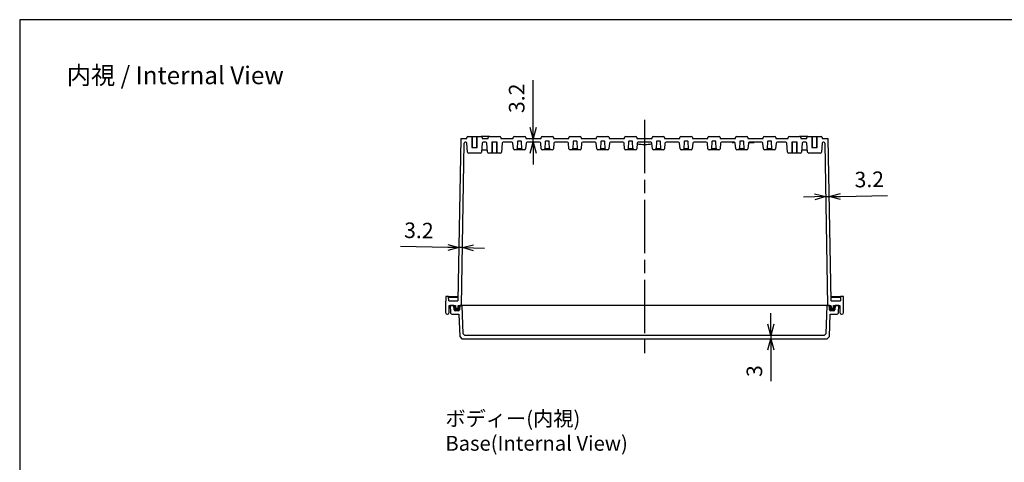
# Model space of a CAD drawing. Units: millimetres. Extents: x 0 to 3274, y 0 to 1120.
# Drawn here: x 1662 to 2548, y 722 to 1120 of the extents above; entities that cross this region are included whole.
import ezdxf

# ---------------------------------------------------------------- set-up
doc = ezdxf.new("R2010")
doc.units = ezdxf.units.MM
doc.header["$LTSCALE"] = 4
doc.linetypes.add('AM_ISO02W050x2', pattern=[3.75, 3, -0.75])
doc.linetypes.add('AM_ISO08W050', pattern=[18, 12, -1.5, 3, -1.5])
for name, color, linetype, lineweight in [('AM_5', 3, 'Continuous', 25), ('AM_7', 4, 'AM_ISO08W050', 25), ('ｶﾞｽｹｯﾄ', 5, 'Continuous', 50), ('ﾄｯﾌﾟｶﾊﾞｰ', 7, 'Continuous', 25), ('ﾎﾞﾃﾞｨｰ', 2, 'Continuous', 25), ('ﾎﾞﾃﾞｨｰ0', 2, 'AM_ISO02W050x2', 13)]:
    doc.layers.add(name, color=color, linetype=linetype, lineweight=lineweight)
doc.styles.get("Standard").update_dxf_attribs({"font": 'ISOCP.SHX', "bigfont": 'EXTFONT.SHX'})
doc.dimstyles.new('AM_ISO$0', dxfattribs={"dimscale": 4, "dimtxt": 3.5, "dimasz": 2.5, "dimexe": 1, "dimexo": 1, "dimgap": 1.5, "dimtad": 1, "dimdsep": 46, "dimtxsty": 'STANDARD', "dimblk": 'OPEN30', "dimcen": 0, "dimclrd": 3, "dimclre": 3, "dimclrt": 2, "dimadec": 0, "dimazin": 2, "dimtp": 0.1, "dimtm": 0.1, "dimtfac": 0.71, "dimtmove": 0, "dimatfit": 3, "dimldrblk": 'OPEN30', "dimfxl": 1, "dimlwd": -1, "dimlwe": -1, "dimarcsym": 0})

# ---------------------------------------------------------------- blocks, each defined once
blk = doc.blocks.new('TK-A3')
blk.add_lwpolyline([(0, 0), (403, 0), (403, 280), (0, 280)], close=True)
blk = doc.blocks.new('_Open30')
at = {"color": 0, "linetype": 'ByBlock', "lineweight": -2}
for p, q in [((-1, 0.268), (0, 0)), ((0, 0), (-1, -0.268)), ((0, 0), (-1, 0))]:
    blk.add_line(p, q, dxfattribs=at)
blk = doc.blocks.new('*D136')
at = {"layer": 'AM_5', "color": 3}
for p, q in [((2337.96, 846.06), (2337.96, 856.06)), ((2337.96, 836.06), (2337.96, 833.07)), ((2337.96, 823.07), (2337.96, 794.89))]:
    blk.add_line(p, q, dxfattribs=at)
at = {"layer": 'Defpoints', "color": 0}
for p in [(2337.96, 833.07), (2385.96, 836.06), (2388.54, 833.07)]:
    blk.add_point(p, dxfattribs=at)
at = {"layer": 'AM_5', "color": 3, "xscale": 10, "yscale": 10, "zscale": 10}
for p, rotation in [((2337.96, 836.06), 270), ((2337.96, 833.07), 90)]:
    blk.add_blockref('_Open30', p, dxfattribs=dict(at, rotation=rotation))
at = {"layer": 'AM_5', "color": 2, "insert": (2324.96, 803.98), "char_height": 14, "attachment_point": 5, "rotation": 90}
blk.add_mtext('3', dxfattribs=at)
blk = doc.blocks.new('*D137')
at = {"layer": 'AM_5', "color": 3}
for p, q in [((2047.19, 915.23), (2004.75, 915.97)), ((2060.38, 915), (2057.18, 915.06)), ((2070.38, 914.83), (2080.38, 914.65))]:
    blk.add_line(p, q, dxfattribs=at)
at = {"layer": 'Defpoints', "color": 0}
for p in [(2057.18, 915.06), (2056.35, 867.07), (2059.48, 863.07)]:
    blk.add_point(p, dxfattribs=at)
at = {"layer": 'AM_5', "color": 3, "xscale": 10, "yscale": 10, "zscale": 10}
for p, rotation in [((2057.18, 915.06), 359.0000000002067), ((2060.38, 915), 179.0000000002067)]:
    blk.add_blockref('_Open30', p, dxfattribs=dict(at, rotation=rotation))
at = {"layer": 'AM_5', "color": 2, "insert": (2021.2, 928.69), "char_height": 14, "attachment_point": 5, "rotation": 359}
blk.add_mtext('3.2', dxfattribs=at)
blk = doc.blocks.new('*D138')
at = {"layer": 'AM_5', "color": 3}
for p, q in [((2377.37, 960.72), (2367.37, 960.54)), ((2387.37, 960.89), (2390.57, 960.95)), ((2400.57, 961.12), (2443, 961.86))]:
    blk.add_line(p, q, dxfattribs=at)
at = {"layer": 'Defpoints', "color": 0}
for p in [(2389.66, 1013.07), (2386.53, 1008.88), (2390.57, 960.95)]:
    blk.add_point(p, dxfattribs=at)
at = {"layer": 'AM_5', "color": 3, "xscale": 10, "yscale": 10, "zscale": 10}
for p, rotation in [((2387.37, 960.89), 1.000000000210228), ((2390.57, 960.95), 181.0000000002102)]:
    blk.add_blockref('_Open30', p, dxfattribs=dict(at, rotation=rotation))
at = {"layer": 'AM_5', "color": 2, "insert": (2426.56, 974.58), "char_height": 14, "attachment_point": 5, "rotation": 1}
blk.add_mtext('3.2', dxfattribs=at)
blk = doc.blocks.new('*D139')
at = {"layer": 'AM_5', "color": 3}
for p, q in [((2124.06, 1023.07), (2124.06, 1065.51)), ((2124.06, 1009.87), (2124.06, 1013.07)), ((2124.06, 999.87), (2124.06, 989.87))]:
    blk.add_line(p, q, dxfattribs=at)
at = {"layer": 'Defpoints', "color": 0}
for p in [(2094.39, 1013.07), (2124.06, 1013.07), (2096.69, 1009.87)]:
    blk.add_point(p, dxfattribs=at)
at = {"layer": 'AM_5', "color": 3, "xscale": 10, "yscale": 10, "zscale": 10}
for p, rotation in [((2124.06, 1013.07), 270), ((2124.06, 1009.87), 90)]:
    blk.add_blockref('_Open30', p, dxfattribs=dict(at, rotation=rotation))
at = {"layer": 'AM_5', "color": 2, "insert": (2111.06, 1049.29), "char_height": 14, "attachment_point": 5, "rotation": 90}
blk.add_mtext('3.2', dxfattribs=at)

msp = doc.modelspace()

# ---------------------------------------------------------------- hatches: boundary and pattern name
at = {"layer": 'ｶﾞｽｹｯﾄ'}
h = msp.add_hatch(color=256, dxfattribs=at)
edge = h.paths.add_edge_path()
edge.add_line((2056.48, 863.07), (2057.93, 863.07))
edge.add_line((2057.93, 863.07), (2057.72, 859.01))
edge.add_arc((2056.72, 859.07), 1, 270, 357, ccw=False)
edge.add_line((2056.72, 858.07), (2053.96, 858.07))
edge.add_arc((2053.96, 859.07), 1, 183, 270, ccw=False)
edge.add_line((2052.96, 859.01), (2052.75, 863.07))
edge.add_line((2052.75, 863.07), (2054.18, 863.07))
edge.add_line((2054.18, 863.07), (2054.22, 861.54))
edge.add_arc((2055.22, 861.57), 1, 181.5, 270)
edge.add_line((2055.22, 860.57), (2055.44, 860.57))
edge.add_arc((2055.44, 861.57), 1, 270, 358.5)
edge.add_line((2056.44, 861.54), (2056.48, 863.07))
h = msp.add_hatch(color=256, dxfattribs=at)
edge = h.paths.add_edge_path()
edge.add_line((2394.38, 863.07), (2395.8, 863.07))
edge.add_line((2395.8, 863.07), (2395.59, 859.01))
edge.add_arc((2394.59, 859.07), 1, 270, 357, ccw=False)
edge.add_line((2394.59, 858.07), (2391.83, 858.07))
edge.add_arc((2391.83, 859.07), 1, 183, 270, ccw=False)
edge.add_line((2390.83, 859.01), (2390.62, 863.07))
edge.add_line((2390.62, 863.07), (2392.08, 863.07))
edge.add_line((2392.08, 863.07), (2392.12, 861.54))
edge.add_arc((2393.12, 861.57), 1, 181.5, 270)
edge.add_line((2393.12, 860.57), (2393.34, 860.57))
edge.add_arc((2393.34, 861.57), 1, 270, 358.5)
edge.add_line((2394.34, 861.54), (2394.38, 863.07))

# ---------------------------------------------------------------- linework, layer by layer
at = {"layer": 'AM_7'}
msp.add_line((2224.28, 1030.07), (2224.28, 818.07), dxfattribs=at)
at = {"layer": 'ﾄｯﾌﾟｶﾊﾞｰ'}
for p, q in [((2052.75, 863.07), (2049.28, 863.07)), ((2049.28, 863.07), (2049.6, 856.96)), ((2052.96, 859.01), (2052.75, 863.07)), ((2057.93, 863.07), (2057.72, 859.01)), ((2060.15, 863.07), (2057.93, 863.07)), ((2061.04, 837.56), (2060.15, 863.07)), ((2388.41, 863.07), (2060.15, 863.07)), ((2388.41, 863.07), (2387.52, 837.56)), ((2390.62, 863.07), (2388.41, 863.07)), ((2390.83, 859.01), (2390.62, 863.07)), ((2395.8, 863.07), (2395.59, 859.01)), ((2399.28, 863.07), (2395.8, 863.07)), ((2398.96, 856.96), (2399.28, 863.07)), ((2051.59, 855.07), (2057.25, 855.07)), ((2056.72, 858.07), (2053.96, 858.07)), ((2057.25, 855.07), (2057.94, 835.07)), ((2390.61, 835.07), (2391.31, 855.07)), ((2391.31, 855.07), (2396.96, 855.07)), ((2394.59, 858.07), (2391.83, 858.07)), ((2057.94, 835.07), (2060.02, 833.07)), ((2060.02, 833.07), (2388.54, 833.07)), ((2062.59, 836.06), (2061.04, 837.56)), ((2385.96, 836.06), (2062.59, 836.06)), ((2387.52, 837.56), (2385.96, 836.06)), ((2388.54, 833.07), (2390.61, 835.07))]:
    msp.add_line(p, q, dxfattribs=at)
for centre, radius, start, end in [((2051.59, 857.07), 2, 183, 270), ((2053.96, 859.07), 1, 183, 270), ((2056.72, 859.07), 1, 270, 357), ((2391.83, 859.07), 1, 183, 270), ((2394.59, 859.07), 1, 270, 357), ((2396.96, 857.07), 2, 270, 357)]:
    msp.add_arc(centre, radius, start, end, dxfattribs=at)
at = {"layer": 'ﾎﾞﾃﾞｨｰ'}
for p, q in [((2058.9, 1013.07), (2056.35, 867.07)), ((2058.9, 1013.07), (2064.28, 1013.07)), ((2064.28, 1013.07), (2064.28, 1014.07)), ((2065.28, 1015.07), (2077.28, 1015.07)), ((2069.18, 1015.07), (2069.18, 1005.07)), ((2073.38, 1005.07), (2073.38, 1015.07)), ((2084.67, 1015.07), (2077.28, 1015.07)), ((2078.28, 1014.07), (2078.28, 1013.07)), ((2078.28, 1013.07), (2083.67, 1013.07)), ((2083.67, 1013.07), (2083.67, 1014.07)), ((2084.67, 1015.07), (2093.89, 1015.07)), ((2094.89, 1014.07), (2094.89, 1013.07)), ((2094.89, 1013.07), (2106.17, 1013.07)), ((2106.17, 1013.07), (2106.17, 1014.07)), ((2107.17, 1015.07), (2116.39, 1015.07)), ((2110, 1010.43), (2109.65, 1003.87)), ((2113.06, 1010.9), (2110.5, 1010.9)), ((2113.9, 1003.87), (2113.56, 1010.43)), ((2117.39, 1014.07), (2117.39, 1013.07)), ((2117.39, 1013.07), (2131.17, 1013.07)), ((2131.17, 1013.07), (2131.17, 1014.07)), ((2132.17, 1015.07), (2141.39, 1015.07)), ((2135, 1010.43), (2134.65, 1003.87)), ((2138.06, 1010.9), (2135.5, 1010.9)), ((2138.9, 1003.87), (2138.56, 1010.43)), ((2142.39, 1014.07), (2142.39, 1013.07)), ((2142.39, 1013.07), (2156.17, 1013.07)), ((2156.17, 1013.07), (2156.17, 1014.07)), ((2157.17, 1015.07), (2166.39, 1015.07)), ((2160, 1010.43), (2159.65, 1003.87)), ((2163.06, 1010.9), (2160.5, 1010.9)), ((2163.9, 1003.87), (2163.56, 1010.43)), ((2167.39, 1014.07), (2167.39, 1013.07)), ((2167.39, 1013.07), (2181.17, 1013.07)), ((2181.17, 1013.07), (2181.17, 1014.07)), ((2182.17, 1015.07), (2191.39, 1015.07)), ((2185, 1010.43), (2184.65, 1003.87)), ((2188.06, 1010.9), (2185.5, 1010.9)), ((2188.9, 1003.87), (2188.56, 1010.43)), ((2192.39, 1014.07), (2192.39, 1013.07)), ((2192.39, 1013.07), (2206.17, 1013.07)), ((2206.17, 1013.07), (2206.17, 1014.07)), ((2207.17, 1015.07), (2216.39, 1015.07)), ((2210, 1010.43), (2209.65, 1003.87)), ((2213.06, 1010.9), (2210.5, 1010.9)), ((2213.9, 1003.87), (2213.56, 1010.43)), ((2217.39, 1014.07), (2217.39, 1013.07)), ((2217.39, 1013.07), (2231.17, 1013.07)), ((2231.17, 1013.07), (2231.17, 1014.07)), ((2232.17, 1015.07), (2241.39, 1015.07)), ((2235, 1010.43), (2234.65, 1003.87)), ((2238.06, 1010.9), (2235.5, 1010.9)), ((2238.9, 1003.87), (2238.56, 1010.43)), ((2242.39, 1014.07), (2242.39, 1013.07)), ((2242.39, 1013.07), (2256.17, 1013.07)), ((2256.17, 1013.07), (2256.17, 1014.07)), ((2257.17, 1015.07), (2266.39, 1015.07)), ((2260, 1010.43), (2259.65, 1003.87)), ((2263.06, 1010.9), (2260.5, 1010.9)), ((2263.9, 1003.87), (2263.56, 1010.43)), ((2267.39, 1014.07), (2267.39, 1013.07)), ((2267.39, 1013.07), (2281.17, 1013.07)), ((2281.17, 1013.07), (2281.17, 1014.07)), ((2282.17, 1015.07), (2291.39, 1015.07)), ((2285, 1010.43), (2284.65, 1003.87)), ((2288.06, 1010.9), (2285.5, 1010.9)), ((2288.9, 1003.87), (2288.56, 1010.43)), ((2292.39, 1014.07), (2292.39, 1013.07)), ((2292.39, 1013.07), (2306.17, 1013.07)), ((2306.17, 1013.07), (2306.17, 1014.07)), ((2307.17, 1015.07), (2316.39, 1015.07)), ((2310, 1010.43), (2309.65, 1003.87)), ((2313.06, 1010.9), (2310.5, 1010.9)), ((2313.9, 1003.87), (2313.56, 1010.43)), ((2317.39, 1014.07), (2317.39, 1013.07)), ((2317.39, 1013.07), (2331.17, 1013.07)), ((2331.17, 1013.07), (2331.17, 1014.07)), ((2332.17, 1015.07), (2341.39, 1015.07)), ((2335, 1010.43), (2334.65, 1003.87)), ((2338.06, 1010.9), (2335.5, 1010.9)), ((2338.9, 1003.87), (2338.56, 1010.43)), ((2342.39, 1014.07), (2342.39, 1013.07)), ((2342.39, 1013.07), (2353.67, 1013.07)), ((2353.67, 1013.07), (2353.67, 1014.07)), ((2354.67, 1015.07), (2363.89, 1015.07)), ((2371.28, 1015.07), (2363.89, 1015.07)), ((2364.89, 1014.07), (2364.89, 1013.07)), ((2364.89, 1013.07), (2370.28, 1013.07)), ((2370.28, 1013.07), (2370.28, 1014.07)), ((2371.28, 1015.07), (2383.28, 1015.07)), ((2375.18, 1015.07), (2375.18, 1005.07)), ((2379.38, 1005.07), (2379.38, 1015.07)), ((2384.28, 1014.07), (2384.28, 1013.07)), ((2384.28, 1013.07), (2389.66, 1013.07)), ((2392.21, 867.07), (2389.66, 1013.07)), ((2059.48, 863.07), (2062.02, 1008.88)), ((2063.36, 1009.87), (2063.02, 1009.87)), ((2065.07, 1000.78), (2064.36, 1008.95)), ((2068.78, 1005.07), (2073.78, 1005.07)), ((2078.2, 1008.95), (2077.48, 1000.78)), ((2077.66, 1002.87), (2082.89, 1002.87)), ((2081.36, 1009.87), (2079.19, 1009.87)), ((2083.07, 1000.78), (2082.36, 1008.95)), ((2091.78, 1009.87), (2086.78, 1009.87)), ((2087.18, 1009.87), (2087.18, 999.87)), ((2091.38, 999.87), (2091.38, 1009.87)), ((2096.2, 1008.95), (2095.48, 1000.78)), ((2104.86, 1009.87), (2097.19, 1009.87)), ((2106.31, 1003.78), (2105.86, 1008.95)), ((2116.25, 1002.87), (2107.31, 1002.87)), ((2114.28, 1003.87), (2109.28, 1003.87)), ((2109.28, 1003.87), (2109.28, 1002.87)), ((2114.28, 1002.87), (2114.28, 1003.87)), ((2117.7, 1008.95), (2117.24, 1003.78)), ((2129.86, 1009.87), (2118.69, 1009.87)), ((2131.31, 1003.78), (2130.86, 1008.95)), ((2141.25, 1002.87), (2132.31, 1002.87)), ((2139.28, 1003.87), (2134.28, 1003.87)), ((2134.28, 1003.87), (2134.28, 1002.87)), ((2139.28, 1002.87), (2139.28, 1003.87)), ((2142.7, 1008.95), (2142.24, 1003.78)), ((2154.86, 1009.87), (2143.69, 1009.87)), ((2156.31, 1003.78), (2155.86, 1008.95)), ((2166.25, 1002.87), (2157.31, 1002.87)), ((2164.28, 1003.87), (2159.28, 1003.87)), ((2159.28, 1003.87), (2159.28, 1002.87)), ((2164.28, 1002.87), (2164.28, 1003.87)), ((2167.7, 1008.95), (2167.24, 1003.78)), ((2179.86, 1009.87), (2168.69, 1009.87)), ((2181.31, 1003.78), (2180.86, 1008.95)), ((2191.25, 1002.87), (2182.31, 1002.87)), ((2189.28, 1003.87), (2184.28, 1003.87)), ((2184.28, 1003.87), (2184.28, 1002.87)), ((2189.28, 1002.87), (2189.28, 1003.87)), ((2192.7, 1008.95), (2192.24, 1003.78)), ((2204.86, 1009.87), (2193.69, 1009.87)), ((2206.31, 1003.78), (2205.86, 1008.95)), ((2216.25, 1002.87), (2207.31, 1002.87)), ((2214.28, 1003.87), (2209.28, 1003.87)), ((2209.28, 1003.87), (2209.28, 1002.87)), ((2214.28, 1002.87), (2214.28, 1003.87)), ((2217.7, 1008.95), (2217.24, 1003.78)), ((2229.86, 1009.87), (2218.69, 1009.87)), ((2231.31, 1003.78), (2230.86, 1008.95)), ((2241.25, 1002.87), (2232.31, 1002.87)), ((2239.28, 1003.87), (2234.28, 1003.87)), ((2234.28, 1003.87), (2234.28, 1002.87)), ((2239.28, 1002.87), (2239.28, 1003.87)), ((2242.7, 1008.95), (2242.24, 1003.78)), ((2254.86, 1009.87), (2243.69, 1009.87)), ((2256.31, 1003.78), (2255.86, 1008.95)), ((2266.25, 1002.87), (2257.31, 1002.87)), ((2264.28, 1003.87), (2259.28, 1003.87)), ((2259.28, 1003.87), (2259.28, 1002.87)), ((2264.28, 1002.87), (2264.28, 1003.87)), ((2267.7, 1008.95), (2267.24, 1003.78)), ((2279.86, 1009.87), (2268.69, 1009.87)), ((2281.31, 1003.78), (2280.86, 1008.95)), ((2291.25, 1002.87), (2282.31, 1002.87)), ((2289.28, 1003.87), (2284.28, 1003.87)), ((2284.28, 1003.87), (2284.28, 1002.87)), ((2289.28, 1002.87), (2289.28, 1003.87)), ((2292.7, 1008.95), (2292.24, 1003.78)), ((2304.86, 1009.87), (2293.69, 1009.87)), ((2303.25, 1009.67), (2303.25, 1009.87)), ((2303.25, 1009.67), (2303.5, 1009.67)), ((2303.43, 1009.72), (2303.43, 1009.87)), ((2305.39, 1009.72), (2303.43, 1009.72)), ((2303.5, 1009.72), (2303.5, 1009.67)), ((2303.5, 1009.67), (2304.23, 1009.67)), ((2304.23, 1009.72), (2304.23, 1009.67)), ((2305.37, 1009.67), (2304.23, 1009.67)), ((2305.37, 1009.72), (2305.37, 1009.67)), ((2305.46, 1009.67), (2305.37, 1009.67)), ((2306.31, 1003.78), (2305.86, 1008.95)), ((2316.25, 1002.87), (2307.31, 1002.87)), ((2314.28, 1003.87), (2309.28, 1003.87)), ((2309.28, 1003.87), (2309.28, 1002.87)), ((2314.28, 1002.87), (2314.28, 1003.87)), ((2317.7, 1008.95), (2317.24, 1003.78)), ((2318.13, 1009.69), (2318.13, 1009.67)), ((2318.13, 1009.69), (2318.13, 1009.67)), ((2318.13, 1009.67), (2318.17, 1009.67)), ((2318.13, 1009.67), (2318.13, 1009.67)), ((2318.17, 1009.72), (2318.17, 1009.67)), ((2318.17, 1009.67), (2318.26, 1009.67)), ((2318.26, 1009.77), (2318.26, 1009.67)), ((2318.26, 1009.67), (2318.41, 1009.67)), ((2318.41, 1009.82), (2318.41, 1009.67)), ((2318.41, 1009.67), (2318.61, 1009.67)), ((2318.61, 1009.86), (2318.61, 1009.67)), ((2318.61, 1009.67), (2318.87, 1009.67)), ((2329.86, 1009.87), (2318.69, 1009.87)), ((2318.87, 1009.87), (2318.87, 1009.67)), ((2318.87, 1009.67), (2319.09, 1009.67)), ((2319.09, 1009.87), (2319.09, 1009.67)), ((2319.09, 1009.67), (2319.34, 1009.67)), ((2319.34, 1009.87), (2319.34, 1009.67)), ((2319.34, 1009.67), (2319.6, 1009.67)), ((2319.6, 1009.87), (2319.6, 1009.67)), ((2319.6, 1009.67), (2319.88, 1009.67)), ((2319.88, 1009.87), (2319.88, 1009.67)), ((2319.88, 1009.67), (2320.17, 1009.67)), ((2320.17, 1009.87), (2320.17, 1009.67)), ((2320.17, 1009.67), (2320.48, 1009.67)), ((2320.48, 1009.87), (2320.48, 1009.67)), ((2320.48, 1009.67), (2320.79, 1009.67)), ((2320.79, 1009.87), (2320.79, 1009.67)), ((2320.79, 1009.67), (2321.08, 1009.67)), ((2321.08, 1009.87), (2321.08, 1009.67)), ((2321.08, 1009.67), (2321.36, 1009.67)), ((2321.36, 1009.87), (2321.36, 1009.67)), ((2321.36, 1009.67), (2321.62, 1009.67)), ((2321.62, 1009.87), (2321.62, 1009.67)), ((2321.62, 1009.67), (2321.86, 1009.67)), ((2321.86, 1009.87), (2321.86, 1009.67)), ((2321.86, 1009.67), (2322.09, 1009.67)), ((2322.09, 1009.87), (2322.09, 1009.67)), ((2322.09, 1009.67), (2322.15, 1009.67)), ((2322.15, 1009.87), (2322.15, 1009.67)), ((2322.15, 1009.67), (2322.4, 1009.67)), ((2322.4, 1009.87), (2322.4, 1009.67)), ((2322.4, 1009.67), (2322.59, 1009.67)), ((2322.59, 1009.87), (2322.59, 1009.67)), ((2322.59, 1009.67), (2322.73, 1009.67)), ((2322.73, 1009.87), (2322.73, 1009.67)), ((2322.73, 1009.67), (2322.81, 1009.67)), ((2322.81, 1009.87), (2322.81, 1009.67)), ((2322.81, 1009.67), (2322.84, 1009.67)), ((2322.84, 1009.87), (2322.84, 1009.67)), ((2322.84, 1009.87), (2322.84, 1009.67)), ((2322.84, 1009.67), (2322.84, 1009.67)), ((2331.31, 1003.78), (2330.86, 1008.95)), ((2341.25, 1002.87), (2332.31, 1002.87)), ((2339.28, 1003.87), (2334.28, 1003.87)), ((2334.28, 1003.87), (2334.28, 1002.87)), ((2339.28, 1002.87), (2339.28, 1003.87)), ((2342.7, 1008.95), (2342.24, 1003.78)), ((2351.36, 1009.87), (2343.69, 1009.87)), ((2353.07, 1000.78), (2352.36, 1008.95)), ((2361.78, 1009.87), (2356.78, 1009.87)), ((2357.18, 1009.87), (2357.18, 999.87)), ((2361.38, 999.87), (2361.38, 1009.87)), ((2366.2, 1008.95), (2365.48, 1000.78)), ((2365.66, 1002.87), (2370.89, 1002.87)), ((2369.36, 1009.87), (2367.19, 1009.87)), ((2371.07, 1000.78), (2370.36, 1008.95)), ((2374.78, 1005.07), (2379.78, 1005.07)), ((2384.2, 1008.95), (2383.48, 1000.78)), ((2385.53, 1009.87), (2385.19, 1009.87)), ((2386.53, 1008.88), (2389.08, 863.07)), ((2076.49, 999.87), (2066.07, 999.87)), ((2094.49, 999.87), (2084.07, 999.87)), ((2364.49, 999.87), (2354.07, 999.87)), ((2382.49, 999.87), (2372.07, 999.87)), ((2045.36, 871.07), (2045.08, 863.07)), ((2047.9, 871.07), (2045.36, 871.07)), ((2048.04, 867.07), (2047.9, 871.07)), ((2047.9, 871.07), (2056.42, 871.07)), ((2056.4, 870.07), (2047.93, 870.07)), ((2392.14, 871.07), (2400.66, 871.07)), ((2400.62, 870.07), (2392.16, 870.07)), ((2400.66, 871.07), (2400.52, 867.07)), ((2403.2, 871.07), (2400.66, 871.07)), ((2403.48, 863.07), (2403.2, 871.07)), ((2045.08, 863.07), (2045.19, 856.54)), ((2048.04, 867.07), (2056.35, 867.07)), ((2048.46, 856.54), (2048.58, 863.07)), ((2048.58, 863.07), (2054.18, 863.07)), ((2054.18, 863.07), (2054.22, 861.54)), ((2055.22, 860.57), (2055.44, 860.57)), ((2056.44, 861.54), (2056.48, 863.07)), ((2056.48, 863.07), (2059.48, 863.07)), ((2389.08, 863.07), (2059.48, 863.07)), ((2389.08, 863.07), (2392.08, 863.07)), ((2392.08, 863.07), (2392.12, 861.54)), ((2392.21, 867.07), (2400.52, 867.07)), ((2393.12, 860.57), (2393.34, 860.57)), ((2394.34, 861.54), (2394.38, 863.07)), ((2394.38, 863.07), (2399.98, 863.07)), ((2399.98, 863.07), (2400.09, 856.54)), ((2403.36, 856.54), (2403.48, 863.07)), ((2046.69, 855.07), (2046.96, 855.07)), ((2401.59, 855.07), (2401.86, 855.07))]:
    msp.add_line(p, q, dxfattribs=at)
for centre, radius, start, end in [((2065.28, 1014.07), 1, 90, 180), ((2077.28, 1014.07), 1, 0, 90), ((2084.67, 1014.07), 1, 90, 180), ((2093.89, 1014.07), 1, 0, 90), ((2107.17, 1014.07), 1, 90, 180), ((2110.5, 1010.4), 0.5, 90, 177), ((2113.06, 1010.4), 0.5, 3, 90), ((2116.39, 1014.07), 1, 0, 90), ((2132.17, 1014.07), 1, 90, 180), ((2135.5, 1010.4), 0.5, 90, 177), ((2138.06, 1010.4), 0.5, 3, 90), ((2141.39, 1014.07), 1, 0, 90), ((2157.17, 1014.07), 1, 90, 180), ((2160.5, 1010.4), 0.5, 90, 177), ((2163.06, 1010.4), 0.5, 3, 90), ((2166.39, 1014.07), 1, 0, 90), ((2182.17, 1014.07), 1, 90, 180), ((2185.5, 1010.4), 0.5, 90, 177), ((2188.06, 1010.4), 0.5, 3, 90), ((2191.39, 1014.07), 1, 0, 90), ((2207.17, 1014.07), 1, 90, 180), ((2210.5, 1010.4), 0.5, 90, 177), ((2213.06, 1010.4), 0.5, 3, 90), ((2216.39, 1014.07), 1, 0, 90), ((2232.17, 1014.07), 1, 90, 180), ((2235.5, 1010.4), 0.5, 90, 177), ((2238.06, 1010.4), 0.5, 3, 90), ((2241.39, 1014.07), 1, 0, 90), ((2257.17, 1014.07), 1, 90, 180), ((2260.5, 1010.4), 0.5, 90, 177), ((2263.06, 1010.4), 0.5, 3, 90), ((2266.39, 1014.07), 1, 0, 90), ((2282.17, 1014.07), 1, 90, 180), ((2285.5, 1010.4), 0.5, 90, 177), ((2288.06, 1010.4), 0.5, 3, 90), ((2291.39, 1014.07), 1, 0, 90), ((2307.17, 1014.07), 1, 90, 180), ((2310.5, 1010.4), 0.5, 90, 177), ((2313.06, 1010.4), 0.5, 3, 90), ((2316.39, 1014.07), 1, 0, 90), ((2332.17, 1014.07), 1, 90, 180), ((2335.5, 1010.4), 0.5, 90, 177), ((2338.06, 1010.4), 0.5, 3, 90), ((2341.39, 1014.07), 1, 0, 90), ((2354.67, 1014.07), 1, 90, 180), ((2363.89, 1014.07), 1, 0, 90), ((2371.28, 1014.07), 1, 90, 180), ((2383.28, 1014.07), 1, 0, 90), ((2063.02, 1008.87), 1, 90, 179), ((2063.36, 1008.87), 1, 5, 90), ((2079.19, 1008.87), 1, 90, 175), ((2081.36, 1008.87), 1, 5, 90), ((2097.19, 1008.87), 1, 90, 175), ((2104.86, 1008.87), 1, 5, 90), ((2107.31, 1003.87), 1, 185, 270), ((2116.25, 1003.87), 1, 270, 355), ((2118.69, 1008.87), 1, 90, 175), ((2129.86, 1008.87), 1, 5, 90), ((2132.31, 1003.87), 1, 185, 270), ((2141.25, 1003.87), 1, 270, 355), ((2143.69, 1008.87), 1, 90, 175), ((2154.86, 1008.87), 1, 5, 90), ((2157.31, 1003.87), 1, 185, 270), ((2166.25, 1003.87), 1, 270, 355), ((2168.69, 1008.87), 1, 90, 175), ((2179.86, 1008.87), 1, 5, 90), ((2182.31, 1003.87), 1, 185, 270), ((2191.25, 1003.87), 1, 270, 355), ((2193.69, 1008.87), 1, 90, 175), ((2204.86, 1008.87), 1, 5, 90), ((2207.31, 1003.87), 1, 185, 270), ((2216.25, 1003.87), 1, 270, 355), ((2224.28, 1035.07), 27.35, 255.99903, 284.00097), ((2218.69, 1008.87), 1, 90, 175), ((2229.86, 1008.87), 1, 5, 90), ((2232.31, 1003.87), 1, 185, 270), ((2241.25, 1003.87), 1, 270, 355), ((2243.69, 1008.87), 1, 90, 175), ((2254.86, 1008.87), 1, 5, 90), ((2257.31, 1003.87), 1, 185, 270), ((2266.25, 1003.87), 1, 270, 355), ((2268.69, 1008.87), 1, 90, 175), ((2279.86, 1008.87), 1, 5, 90), ((2282.31, 1003.87), 1, 185, 270), ((2291.25, 1003.87), 1, 270, 355), ((2293.69, 1008.87), 1, 90, 175), ((2304.86, 1008.87), 1, 5, 90), ((2307.31, 1003.87), 1, 185, 270), ((2316.25, 1003.87), 1, 270, 355), ((2318.69, 1008.87), 1, 90, 175), ((2329.86, 1008.87), 1, 5, 90), ((2332.31, 1003.87), 1, 185, 270), ((2341.25, 1003.87), 1, 270, 355), ((2343.69, 1008.87), 1, 90, 175), ((2351.36, 1008.87), 1, 5, 90), ((2367.19, 1008.87), 1, 90, 175), ((2369.36, 1008.87), 1, 5, 90), ((2385.19, 1008.87), 1, 90, 175), ((2385.53, 1008.87), 1, 1, 90), ((2066.07, 1000.87), 1, 185, 270), ((2076.49, 1000.87), 1, 270, 355), ((2084.07, 1000.87), 1, 185, 270), ((2094.49, 1000.87), 1, 270, 355), ((2354.07, 1000.87), 1, 185, 270), ((2364.49, 1000.87), 1, 270, 355), ((2372.07, 1000.87), 1, 185, 270), ((2382.49, 1000.87), 1, 270, 355), ((2055.22, 861.57), 1, 181.5, 270), ((2055.44, 861.57), 1, 270, 358.5), ((2393.12, 861.57), 1, 181.5, 270), ((2393.34, 861.57), 1, 270, 358.5), ((2046.69, 856.57), 1.5, 181, 270), ((2046.96, 856.57), 1.5, 270, 359), ((2401.59, 856.57), 1.5, 181, 270), ((2401.86, 856.57), 1.5, 270, 359)]:
    msp.add_arc(centre, radius, start, end, dxfattribs=at)
at = {"layer": 'ﾎﾞﾃﾞｨｰ0'}
for p, q in [((2068.78, 1015.07), (2068.78, 1005.07)), ((2073.78, 1005.07), (2073.78, 1015.07)), ((2374.78, 1015.07), (2374.78, 1005.07)), ((2379.78, 1005.07), (2379.78, 1015.07)), ((2086.78, 1009.87), (2086.78, 999.87)), ((2091.78, 999.87), (2091.78, 1009.87)), ((2356.78, 1009.87), (2356.78, 999.87)), ((2361.78, 999.87), (2361.78, 1009.87))]:
    msp.add_line(p, q, dxfattribs=at)

# ---------------------------------------------------------------- block references
at = {"lineweight": 0, "xscale": 4, "yscale": 4, "zscale": 4}
msp.add_blockref('TK-A3', (1662, 0), dxfattribs=at)

# ---------------------------------------------------------------- texts
at = {"layer": 'AM_5', "color": 2}
for s, insert, char_height, attachment_point in [('{\\fMS Gothic|b0|i0|c128|p49;\\C0;内視 / Internal View}', (1802, 1070), 16, 5), ('{\\fMS Gothic|b0|i0|c128|p49;\\C0;ボディー(内視)\\PBase(Internal View)}', (2045.08, 767.94), 13.3333, 1)]:
    msp.add_mtext(s, dxfattribs=dict(at, insert=insert, char_height=char_height, attachment_point=attachment_point))

# ---------------------------------------------------------------- dimensions: what is measured, and where the dimension line sits
at = {"layer": 'AM_5'}
for base, p1, p2, angle, override, picture, middle in [((2124.06, 1013.07), (2096.69, 1009.87), (2094.39, 1013.07), 90, {"dimdec": 1, "dimse1": 1, "dimse2": 1}, '*D139', (2111.06, 1049.29)), ((2390.57, 960.95), (2386.53, 1008.88), (2389.66, 1013.07), 1, {"dimscale": 4, "dimdec": 1, "dimpost": '', "dimse1": 1, "dimse2": 1}, '*D138', (2426.56, 974.58)), ((2057.18, 915.06), (2059.48, 863.07), (2056.35, 867.07), 179, {"dimscale": 4, "dimdec": 1, "dimse1": 1, "dimse2": 1}, '*D137', (2021.2, 928.69)), ((2337.96, 833.07), (2385.96, 836.06), (2388.54, 833.07), 90, {"dimscale": 4, "dimdec": 1, "dimpost": '', "dimse1": 1, "dimse2": 1}, '*D136', (2324.96, 803.98))]:
    dim = msp.add_linear_dim(base=base, p1=p1, p2=p2, angle=angle, dimstyle='AM_ISO$0', override=override, dxfattribs=at)
    dim.commit()
    dim.dimension.update_dxf_attribs({"geometry": picture, "text_midpoint": middle})

doc.saveas('drawing.dxf')
